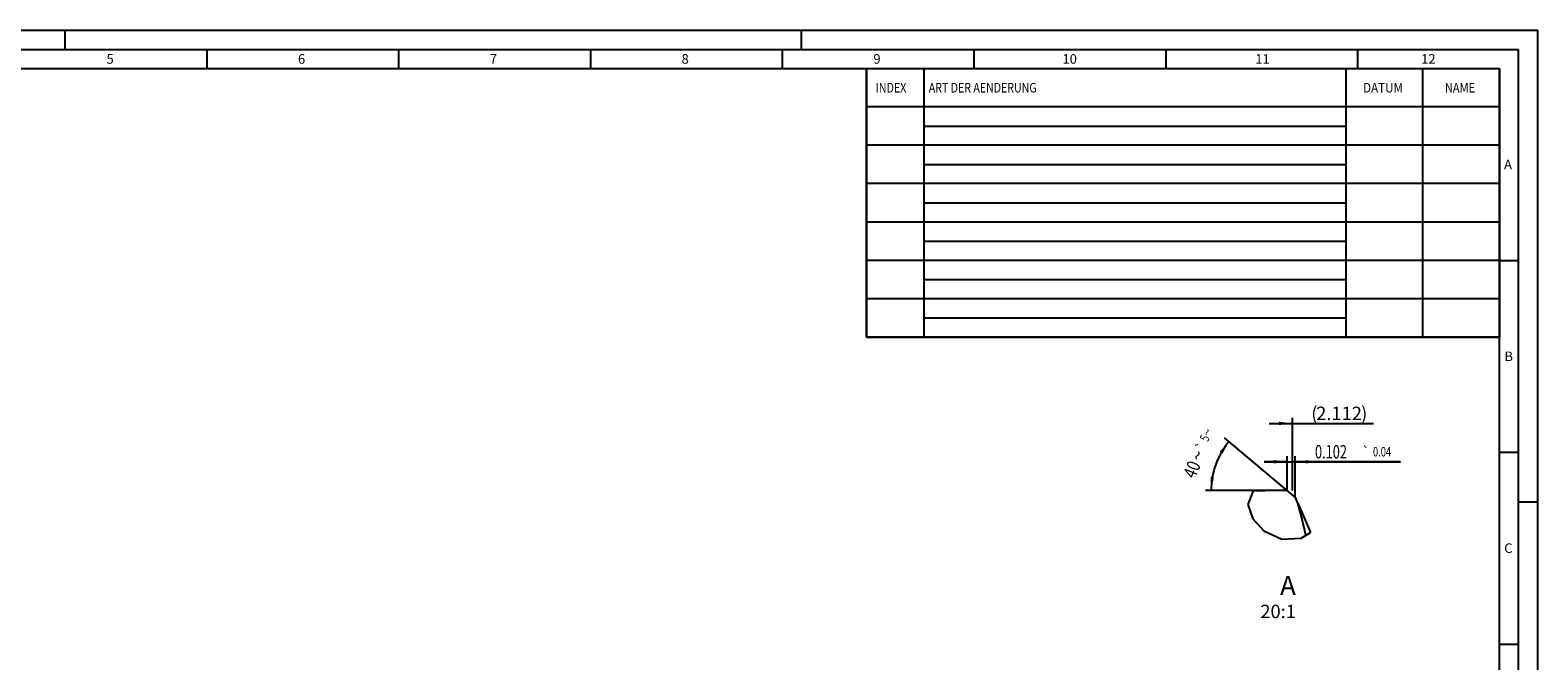
# Model space of a CAD drawing. Units: millimetres. Extents: x 0 to 594, y 0 to 420.
# Drawn here: x 201 to 594, y 256 to 420 of the extents above; entities that cross this region are included whole.
import ezdxf
from ezdxf.enums import TextEntityAlignment as Align

# ---------------------------------------------------------------- set-up
doc = ezdxf.new("R2010")
doc.units = ezdxf.units.MM
doc.header["$LTSCALE"] = 32.67
doc.layers.get('0').update_dxf_attribs({"linetype": 'CONTINUOUS'})
for name, color, linetype in [('607925124-000_CL', 7, 'CONTINUOUS'), ('607925124-000_DIM', 7, 'CONTINUOUS'), ('608045095-000-00-ED1_FORMAT', 7, 'CONTINUOUS'), ('608045095-000-00-ED1_TEXT', 7, 'CONTINUOUS')]:
    doc.layers.add(name, color=color, linetype=linetype)
doc.styles.get("Standard").update_dxf_attribs({"font": 'TXT.SHX', "width": 0.7})
doc.styles.add('TEXTSTYLE_3', font='gdt', dxfattribs={"width": 0.7})
doc.dimstyles.new('DIMSTYLE_10', dxfattribs={"dimtxt": 3.5, "dimasz": 3.5, "dimexe": 1.5, "dimexo": 0, "dimgap": 0.875, "dimtad": 1, "dimdec": 3, "dimlfac": 0.05, "dimdsep": 46, "dimtxsty": 'STANDARD', "dimblk": '_FILLED', "dimblk1": '_FILLED', "dimblk2": '_FILLED', "dimcen": 0.09, "dimclrt": 2, "dimadec": 3, "dimazin": 2, "dimtol": 1, "dimtp": 0.04, "dimtm": 0.04, "dimtfac": 1, "dimtdec": 3, "dimtofl": 0, "dimtmove": 0, "dimatfit": 3, "dimldrblk": '_FILLED', "dimfxl": 1, "dimtolj": 1, "dimarcsym": 0})
doc.dimstyles.new('DIMSTYLE_11', dxfattribs={"dimtxt": 3.5, "dimasz": 3.5, "dimexe": 1.5, "dimexo": 0, "dimgap": 3.5, "dimtad": 1, "dimdec": 3, "dimlfac": 0.05, "dimdsep": 46, "dimtxsty": 'STANDARD', "dimblk": '_FILLED', "dimblk1": '_FILLED', "dimblk2": '_FILLED', "dimcen": 0.09, "dimclrt": 2, "dimaunit": 1, "dimadec": 3, "dimazin": 2, "dimtol": 1, "dimtp": 5, "dimtm": 5, "dimtfac": 1, "dimtdec": 3, "dimtofl": 0, "dimtmove": 0, "dimatfit": 3, "dimldrblk": '_FILLED', "dimfxl": 1, "dimtolj": 1, "dimarcsym": 0})

# ---------------------------------------------------------------- blocks, each defined once
blk = doc.blocks.new('CHANGEBLOCK_BL0', base_point=(501.5, 375))
at = {"layer": '608045095-000-00-ED1_FORMAT', "color": 7, "linetype": 'CONTINUOUS'}
for p, q in [((419, 340), (419, 410)), ((434, 340), (434, 410)), ((544, 340), (544, 410)), ((564, 340), (564, 410)), ((584, 400), (419, 400)), ((584, 390), (419, 390)), ((584, 380), (419, 380)), ((584, 370), (419, 370)), ((584, 360), (419, 360)), ((584, 350), (419, 350)), ((584, 340), (419, 340))]:
    blk.add_line(p, q, dxfattribs=at)
at = {"layer": '608045095-000-00-ED1_FORMAT', "color": 2, "linetype": 'CONTINUOUS'}
for s, width, p in [('INDEX', 0.819048, (421.38, 403.75)), ('ART DER AENDERUNG', 0.810924, (435.23, 403.75)), ('DATUM', 0.890476, (548.43, 403.75)), ('NAME', 0.85119, (569.74, 403.75))]:
    blk.add_text(s, height=2.5, dxfattribs=dict(at, width=width)).set_placement(p)
blk = doc.blocks.new('_FILLED')
at = {"color": 0, "linetype": 'BYBLOCK'}
blk.add_solid([(0, 0), (-1, 0.125), (-1, -0.125)], dxfattribs=at)
blk = doc.blocks.new('*D10')
at = {"layer": '607925124-000_DIM', "color": 3, "linetype": 'CONTINUOUS'}
for p, q in [((528.67, 307.51), (522.67, 307.51)), ((522.67, 307.51), (529.69, 307.51)), ((528.67, 300), (528.67, 309.01)), ((558.18, 307.51), (529.69, 307.51)), ((530.71, 298.29), (530.71, 309.01)), ((530.71, 307.51), (558.18, 307.51))]:
    blk.add_line(p, q, dxfattribs=at)
at = {"layer": '607925124-000_DIM', "color": 3, "linetype": 'CONTINUOUS', "xscale": 3.5, "yscale": 3.5, "zscale": 3.5}
blk.add_blockref('_FILLED', (528.67, 307.51), dxfattribs=at)
at = {"layer": '607925124-000_DIM', "color": 3, "linetype": 'CONTINUOUS', "xscale": 3.5, "yscale": 3.5, "zscale": 3.5, "rotation": 180}
blk.add_blockref('_FILLED', (530.71, 307.51), dxfattribs=at)
at = {"layer": '607925124-000_DIM', "color": 2, "linetype": 'CONTINUOUS'}
for s, height, width, p in [('0.102', 3.5, 0.7, (535.9, 308.38)), ('0.04', 2.45, 0.732143, (551.01, 308.91))]:
    blk.add_text(s, height=height, dxfattribs=dict(at, width=width)).set_placement(p)
at = {"layer": '607925124-000_DIM', "color": 2, "linetype": 'CONTINUOUS', "style": 'TEXTSTYLE_3'}
blk.add_text('`', height=2.45, dxfattribs=at).set_placement((548.15, 308.91))
blk = doc.blocks.new('*D11')
at = {"layer": '607925124-000_DIM', "color": 3, "linetype": 'CONTINUOUS'}
for q in [(512.31, 313.72), (507.32, 300)]:
    blk.add_line((528.67, 300), q, dxfattribs=at)
for start, end in [(140, 160), (160, 180)]:
    blk.add_arc((528.67, 300), 19.85, start, end, dxfattribs=at)
for points in [[(511.82, 309.64), (513.46, 312.76), (511.1, 310.14)], [(508.69, 303.52), (508.82, 300), (509.56, 303.45)]]:
    blk.add_solid(points, dxfattribs=at)
at = {"layer": '607925124-000_DIM', "color": 2, "linetype": 'CONTINUOUS'}
for s, height, width, p in [('5', 2.45, 0.714286, (508.28, 313.22)), ('40', 3.5, 0.785714, (505.43, 304.86))]:
    blk.add_text(s, height=height, rotation=67.7761, dxfattribs=dict(at, width=width)).set_placement(p, align=Align.CENTER)
at = {"layer": '607925124-000_DIM', "color": 2, "linetype": 'CONTINUOUS', "style": 'TEXTSTYLE_3'}
for s, height, p in [('~', 2.45, (508.92, 314.79)), ('`', 2.45, (507.41, 311.09)), ('~', 3.5, (506.91, 308.49))]:
    blk.add_text(s, height=height, rotation=67.7761, dxfattribs=at).set_placement(p, align=Align.CENTER)

msp = doc.modelspace()

# ---------------------------------------------------------------- linework, layer by layer
at = {"layer": '607925124-000_CL', "color": 3, "linetype": 'CONTINUOUS'}
for p, q in [((519.689, 299.7978), (518.3876, 296.3647)), ((519.76, 299.8419), (519.689, 299.7978)), ((518.3876, 296.3647), (519.679, 292.6397)), ((519.679, 292.6397), (522.534, 289.497)), ((522.534, 289.497), (527.2791, 287.3521)), ((527.2791, 287.3521), (532.2589, 287.6343)), ((532.2589, 287.6343), (534.7597, 289.0511))]:
    msp.add_line(p, q, dxfattribs=at)
at = {"layer": '607925124-000_CL', "color": 7, "linetype": 'CONTINUOUS'}
for p, q in [((530.7909, 298.2182), (528.669, 299.9975)), ((531.4397, 296.7577), (530.7909, 298.2182)), ((531.4397, 296.7577), (534.7597, 289.0511))]:
    msp.add_line(p, q, dxfattribs=at)
for points in [[(528.669, 299.9975), (522.9102, 299.9297), (519.76, 299.8419)], [(533.5407, 288.3605), (533.3742, 289.0828), (533.0696, 290.3686), (532.7567, 291.6554), (532.4372, 292.9383), (532.1114, 294.2154), (531.7789, 295.4886), (531.4397, 296.7577)]]:
    msp.add_lwpolyline(points, dxfattribs=at)
at = {"layer": '607925124-000_DIM', "color": 3, "linetype": 'CONTINUOUS'}
for p, q in [((530, 300), (530, 319.0084)), ((524, 317.5084), (551.1249, 317.5084))]:
    msp.add_line(p, q, dxfattribs=at)
msp.add_solid([(530, 317.5084), (526.5, 317.0709), (526.5, 317.9459)], dxfattribs=at)
at = {"layer": '608045095-000-00-ED1_FORMAT', "color": 3, "linetype": 'CONTINUOUS'}
for p, q in [((0, 420), (594, 420)), ((210, 420), (210, 415)), ((402, 420), (402, 415)), ((594, 0), (594, 420)), ((5, 415), (589, 415)), ((247, 415), (247, 410)), ((297, 415), (297, 410)), ((347, 415), (347, 410)), ((397, 415), (397, 410)), ((447, 415), (447, 410)), ((497, 415), (497, 410)), ((547, 415), (547, 410)), ((589, 5), (589, 415)), ((419, 410), (584, 410)), ((419, 410), (419, 340)), ((584, 410), (584, 340)), ((434, 395), (544, 395)), ((434, 385), (544, 385)), ((434, 375), (544, 375)), ((434, 365), (544, 365)), ((584, 360), (589, 360)), ((434, 355), (544, 355)), ((434, 345), (544, 345)), ((419, 340), (584, 340)), ((584, 310), (589, 310)), ((594, 297), (589, 297)), ((584, 260), (589, 260))]:
    msp.add_line(p, q, dxfattribs=at)
at = {"layer": '608045095-000-00-ED1_FORMAT', "color": 7, "linetype": 'CONTINUOUS'}
for p in [(10, 410), (584, 10)]:
    msp.add_line(p, (584, 410), dxfattribs=at)

# ---------------------------------------------------------------- block references
at = {"layer": '608045095-000-00-ED1_FORMAT', "color": 3, "linetype": 'CONTINUOUS'}
msp.add_blockref('CHANGEBLOCK_BL0', (501.5, 375), dxfattribs=at)

# ---------------------------------------------------------------- texts
at = {"layer": '607925124-000_DIM', "color": 2, "linetype": 'CONTINUOUS', "char_height": 3.5, "line_spacing_factor": 0.9}
for s, insert, width, attachment_point in [('(', (534.9315, 321.8834), 2.25, 1), (')', (547.9315, 321.8834), 2.25, 1), ('2.112', (542.1815, 321.8834), 17.25, 2)]:
    msp.add_mtext(s, dxfattribs=dict(at, insert=insert, width=width, attachment_point=attachment_point))
at = {"layer": '608045095-000-00-ED1_FORMAT', "color": 2, "linetype": 'CONTINUOUS', "char_height": 2.5, "attachment_point": 1, "line_spacing_factor": 0.9}
for s, insert, width in [('5', (220.869, 413.75), 3.392857), ('6', (270.7798, 413.75), 3.660714), ('7', (320.7798, 413.75), 3.660714), ('8', (370.7798, 413.75), 3.660714), ('9', (420.7798, 413.75), 3.660714), ('10', (470.0655, 413.75), 5.803571), ('11', (520.3333, 413.75), 5), ('12', (563.5655, 413.75), 5.803571), ('A', (585.1905, 386.25), 3.928571), ('B', (585.2798, 336.25), 3.660714), ('C', (585.2202, 286.25), 3.839286)]:
    msp.add_mtext(s, dxfattribs=dict(at, insert=insert, width=width))
at = {"layer": '608045095-000-00-ED1_TEXT', "color": 2, "linetype": 'CONTINUOUS', "insert": (530.9339, 277.7661), "char_height": 5, "width": 13.125, "attachment_point": 3, "line_spacing_factor": 0.9}
msp.add_mtext('A\\P\\H3.5;20:1', dxfattribs=at)

# ---------------------------------------------------------------- dimensions: what is measured, and where the dimension line sits
at = {"layer": '607925124-000_DIM', "color": 3, "linetype": 'CONTINUOUS'}
dim = msp.add_angular_dim_2l(base=(510.01458, 306.78967), line1=((528.82111, 299.8724), (528.66904, 300)), line2=((528.86755, 300), (528.66904, 300)), dimstyle='DIMSTYLE_11', dxfattribs=at)
dim.commit()
dim.dimension.update_dxf_attribs({"geometry": '*D11', "text_midpoint": (510.238, 307.37465), "dimtype": 162})
dim = msp.add_linear_dim(base=(528.669, 307.5084), p1=(530.709, 298.2882), p2=(528.669, 300), angle=180, dimstyle='DIMSTYLE_10', dxfattribs=at)
dim.commit()
dim.dimension.update_dxf_attribs({"geometry": '*D10', "text_midpoint": (547.0384, 307.5084), "dimtype": 160})

doc.saveas('drawing.dxf')
